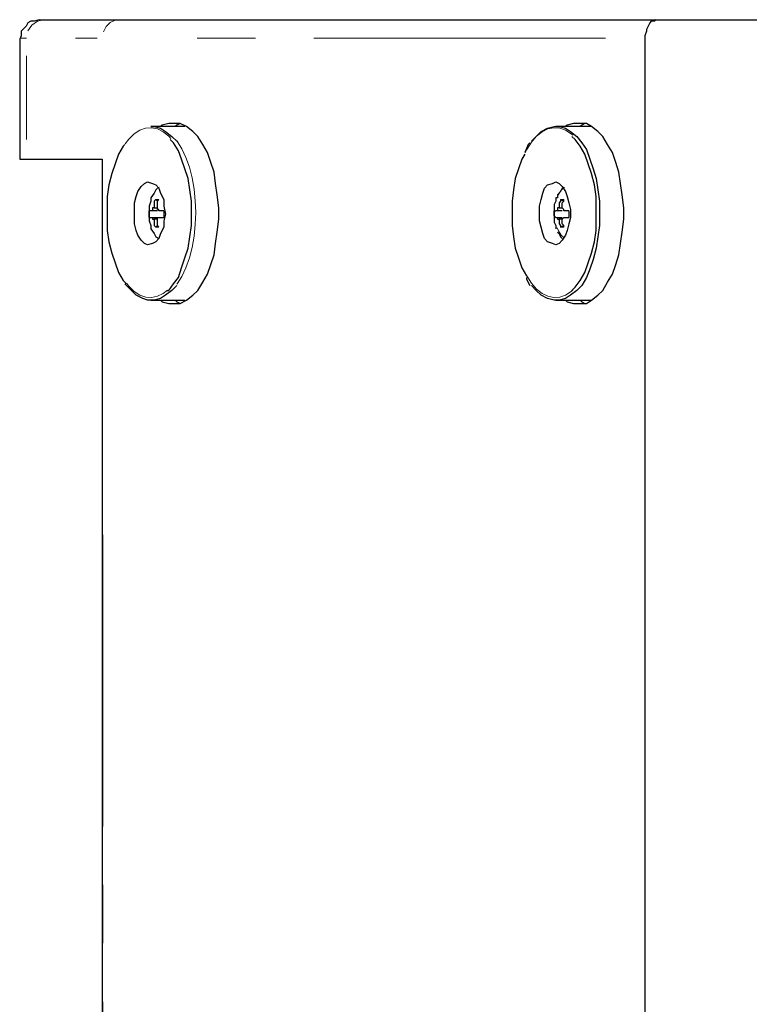
# Model space of a CAD drawing. Units: inches. Extents: x 11 to 403, y 11 to 287.
# Drawn here: x 131 to 147, y 180 to 201 of the extents above; entities that cross this region are included whole.
import ezdxf

# ---------------------------------------------------------------- set-up
doc = ezdxf.new("R2010")
doc.units = ezdxf.units.IN
doc.header["$MEASUREMENT"] = 0
for name, pattern in [('AI-Linetype-208', [12.7, 6.35, -1.27, 1.27, -1.27, 1.27, -1.27]), ('AI-Linetype-209', [12.7, 6.35, -1.27, 1.27, -1.27, 1.27, -1.27]), ('AI-Linetype-211', [12.7, 6.35, -1.27, 1.27, -1.27, 1.27, -1.27]), ('AI-Linetype-220', [12.7, 6.35, -1.27, 1.27, -1.27, 1.27, -1.27]), ('AI-Linetype-221', [12.7, 6.35, -1.27, 1.27, -1.27, 1.27, -1.27]), ('AI-Linetype-223', [12.7, 6.35, -1.27, 1.27, -1.27, 1.27, -1.27]), ('AI-Linetype-224', [12.7, 6.35, -1.27, 1.27, -1.27, 1.27, -1.27]), ('AI-Linetype-225', [12.7, 6.35, -1.27, 1.27, -1.27, 1.27, -1.27]), ('AI-Linetype-226', [12.7, 6.35, -1.27, 1.27, -1.27, 1.27, -1.27]), ('AI-Linetype-400', [12.7, 6.35, -1.27, 1.27, -1.27, 1.27, -1.27]), ('AI-Linetype-401', [12.7, 6.35, -1.27, 1.27, -1.27, 1.27, -1.27]), ('AI-Linetype-402', [12.7, 6.35, -1.27, 1.27, -1.27, 1.27, -1.27]), ('AI-Linetype-408', [12.7, 6.35, -1.27, 1.27, -1.27, 1.27, -1.27]), ('AI-Linetype-409', [12.7, 6.35, -1.27, 1.27, -1.27, 1.27, -1.27]), ('AI-Linetype-410', [12.7, 6.35, -1.27, 1.27, -1.27, 1.27, -1.27]), ('AI-Linetype-412', [12.7, 6.35, -1.27, 1.27, -1.27, 1.27, -1.27])]:
    doc.linetypes.add(name, pattern=pattern)
doc.layers.add('Capa 1', color=7, linetype='Continuous')

msp = doc.modelspace()

# ---------------------------------------------------------------- linework, layer by layer
at = {"layer": 'Capa 1', "color": 7, "lineweight": 25, "true_color": 0xffffff}
for points in [[(131.304, 201.154), (131.198, 201.119), (131.127, 201.119), (131.057, 201.083), (131.022, 201.013), (130.951, 200.942), (130.916, 200.907), (130.916, 200.801), (130.881, 200.731)], [(131.304, 201.154), (131.304, 201.154), (131.339, 201.154), (131.41, 201.154)], [(131.41, 201.154), (131.516, 201.154), (131.621, 201.154), (131.798, 201.154), (131.974, 201.154), (132.186, 201.154), (132.433, 201.154), (132.715, 201.154), (133.032, 201.154)], [(133.032, 201.154), (144.745, 201.154)], [(144.745, 201.154), (144.709, 201.119), (144.639, 201.119), (144.604, 201.083), (144.568, 201.013), (144.533, 200.942), (144.533, 200.907), (144.498, 200.801), (144.498, 200.731)], [(144.745, 201.154), (161.925, 201.154)], [(130.881, 200.731), (130.881, 198.12)], [(144.498, 200.731), (144.498, 128.623)], [(133.95, 195.051), (133.985, 195.016), (134.126, 194.98), (134.267, 194.98), (134.373, 194.98), (134.514, 195.051), (134.655, 195.157), (134.761, 195.262), (134.867, 195.439), (134.973, 195.615), (135.043, 195.827), (135.114, 196.039), (135.149, 196.286), (135.184, 196.532), (135.22, 196.815), (135.22, 197.062), (135.184, 197.344), (135.149, 197.591), (135.114, 197.838), (135.043, 198.049), (134.973, 198.261), (134.867, 198.437), (134.761, 198.614), (134.655, 198.72), (134.514, 198.826), (134.373, 198.896), (134.267, 198.896), (134.126, 198.896), (133.985, 198.861), (133.95, 198.826)], [(134.373, 198.896), (134.302, 198.861), (134.267, 198.826)], [(142.769, 195.051), (142.804, 195.016), (142.946, 194.98), (143.087, 194.98), (143.228, 194.98), (143.334, 195.051), (143.475, 195.157), (143.581, 195.262), (143.686, 195.439), (143.792, 195.615), (143.863, 195.827), (143.933, 196.039), (143.969, 196.286), (144.004, 196.532), (144.039, 196.815), (144.039, 197.062), (144.004, 197.344), (143.969, 197.591), (143.933, 197.838), (143.863, 198.049), (143.792, 198.261), (143.686, 198.437), (143.581, 198.614), (143.475, 198.72), (143.334, 198.826), (143.228, 198.896), (143.087, 198.896), (142.946, 198.896), (142.804, 198.861), (142.769, 198.826)], [(143.192, 198.896), (143.122, 198.861), (143.087, 198.826)], [(133.738, 198.826), (133.809, 198.826), (133.95, 198.79), (134.056, 198.72), (134.197, 198.614), (134.302, 198.508)], [(134.479, 198.826), (133.738, 198.826)], [(142.028, 198.508), (142.134, 198.614), (142.24, 198.72), (142.381, 198.79), (142.522, 198.826), (142.628, 198.826), (142.769, 198.79), (142.875, 198.72), (143.016, 198.614), (143.122, 198.473), (143.228, 198.332), (143.298, 198.12), (143.369, 197.908), (143.439, 197.697), (143.475, 197.45), (143.51, 197.203), (143.51, 196.921), (143.51, 196.674), (143.475, 196.427), (143.439, 196.18), (143.369, 195.933), (143.298, 195.721), (143.228, 195.545), (143.122, 195.368), (143.016, 195.262), (142.875, 195.157), (142.769, 195.086), (142.628, 195.051), (142.522, 195.051), (142.381, 195.086), (142.24, 195.157), (142.134, 195.262), (142.028, 195.368)], [(143.334, 198.826), (142.557, 198.826)], [(134.62, 196.921), (134.62, 197.203), (134.585, 197.45), (134.549, 197.697), (134.479, 197.908), (134.408, 198.12), (134.338, 198.296), (134.232, 198.473), (134.161, 198.543)], [(141.993, 198.473), (141.958, 198.437), (141.887, 198.261)], [(142.91, 195.262), (142.981, 195.333), (143.087, 195.474), (143.192, 195.651), (143.263, 195.862), (143.334, 196.074), (143.404, 196.321), (143.439, 196.568), (143.439, 196.815), (143.439, 197.062), (143.439, 197.309), (143.404, 197.556), (143.334, 197.803), (143.263, 198.014), (143.192, 198.226), (143.087, 198.402), (142.981, 198.543), (142.91, 198.614)], [(133.174, 198.437), (133.138, 198.402), (133.032, 198.226), (132.962, 198.014), (132.891, 197.803), (132.821, 197.556), (132.786, 197.309), (132.786, 197.062), (132.786, 196.815), (132.786, 196.568), (132.821, 196.321), (132.891, 196.074), (132.962, 195.862), (133.032, 195.651), (133.138, 195.474), (133.209, 195.404)], [(130.881, 198.12), (130.916, 198.12), (130.951, 198.12), (131.022, 198.12)], [(131.022, 198.12), (131.092, 198.12), (131.233, 198.12), (131.41, 198.12), (131.586, 198.12), (131.833, 198.12), (132.08, 198.12), (132.362, 198.12), (132.68, 198.12)], [(132.68, 198.12), (132.68, 131.233)], [(141.887, 198.226), (141.817, 198.12), (141.746, 197.908), (141.676, 197.697), (141.64, 197.45), (141.605, 197.203), (141.605, 196.921)], [(134.056, 196.921), (134.02, 196.779), (134.02, 196.638), (133.95, 196.497), (133.914, 196.391), (133.844, 196.321), (133.773, 196.286), (133.667, 196.25), (133.597, 196.286), (133.526, 196.356), (133.456, 196.462), (133.421, 196.568), (133.385, 196.709), (133.385, 196.85), (133.385, 197.026), (133.385, 197.167), (133.421, 197.309), (133.456, 197.414), (133.526, 197.52), (133.597, 197.591), (133.667, 197.626), (133.773, 197.591), (133.844, 197.556), (133.914, 197.485), (133.95, 197.379), (134.02, 197.238), (134.02, 197.097), (134.056, 196.921)], [(142.205, 196.921), (142.205, 197.097), (142.24, 197.238), (142.275, 197.379), (142.311, 197.485), (142.381, 197.556), (142.487, 197.591), (142.557, 197.626), (142.628, 197.591), (142.699, 197.52), (142.769, 197.414), (142.804, 197.309), (142.84, 197.167), (142.875, 197.026), (142.875, 196.85), (142.84, 196.709), (142.804, 196.568), (142.769, 196.462), (142.699, 196.356), (142.628, 196.286), (142.557, 196.25), (142.487, 196.286), (142.381, 196.321), (142.311, 196.391), (142.275, 196.497), (142.24, 196.638), (142.205, 196.779), (142.205, 196.921)], [(133.879, 197.485), (133.844, 197.45), (133.809, 197.379), (133.738, 197.273)], [(142.699, 197.485), (142.699, 197.485), (142.663, 197.414), (142.593, 197.344), (142.593, 197.273)], [(133.738, 197.273), (133.738, 197.203), (133.703, 197.097), (133.703, 197.026), (133.703, 196.921), (133.703, 196.85), (133.703, 196.779), (133.738, 196.674), (133.738, 196.603)], [(133.844, 197.238), (133.844, 197.238), (133.809, 197.203), (133.809, 197.167), (133.809, 197.132), (133.809, 197.097), (133.809, 197.062)], [(133.844, 197.238), (133.879, 197.203)], [(133.844, 197.238), (133.844, 197.238), (133.879, 197.238), (133.914, 197.238)], [(133.879, 197.062), (133.879, 197.097), (133.879, 197.132), (133.879, 197.167), (133.879, 197.203), (133.914, 197.238)], [(142.557, 197.273), (142.557, 197.238), (142.557, 197.203), (142.522, 197.132), (142.522, 197.097), (142.522, 197.062), (142.522, 197.026), (142.522, 196.991), (142.522, 196.921)], [(142.593, 197.273), (142.557, 197.273)], [(142.663, 197.238), (142.663, 197.238), (142.663, 197.203), (142.628, 197.167), (142.628, 197.132), (142.628, 197.097), (142.628, 197.062)], [(142.663, 197.238), (142.734, 197.203)], [(142.663, 197.238), (142.663, 197.238), (142.699, 197.238), (142.734, 197.238)], [(142.699, 197.062), (142.699, 197.097), (142.699, 197.132), (142.699, 197.167), (142.734, 197.203), (142.734, 197.238)], [(133.703, 196.85), (133.703, 196.885), (133.703, 196.921), (133.703, 196.956), (133.703, 196.991)], [(133.773, 196.991), (133.773, 196.991), (133.738, 196.991), (133.703, 196.991)], [(133.809, 197.062), (133.809, 197.062), (133.773, 197.062), (133.773, 197.026), (133.773, 196.991)], [(133.879, 196.991), (133.809, 196.991), (133.773, 196.991)], [(133.809, 197.062), (133.844, 197.062), (133.879, 197.062)], [(133.914, 196.991), (133.914, 197.026), (133.879, 197.026), (133.879, 197.062)], [(134.02, 196.991), (134.02, 196.991), (133.985, 196.991), (133.95, 196.991), (133.914, 196.991)], [(134.02, 196.991), (134.02, 196.991), (134.02, 196.956), (134.02, 196.921), (134.02, 196.885), (134.02, 196.85)], [(142.557, 196.85), (142.522, 196.885), (142.522, 196.921), (142.522, 196.956), (142.522, 196.991), (142.557, 196.991)], [(142.593, 196.991), (142.593, 196.991), (142.557, 196.991)], [(142.628, 197.062), (142.628, 197.062), (142.593, 197.062), (142.593, 197.026), (142.593, 196.991)], [(142.699, 196.991), (142.628, 196.991), (142.593, 196.991)], [(142.628, 197.062), (142.663, 197.062), (142.699, 197.062)], [(142.734, 196.991), (142.734, 197.026), (142.699, 197.062)], [(142.84, 196.991), (142.84, 196.991), (142.804, 196.991), (142.769, 196.991), (142.734, 196.991)], [(142.84, 196.991), (142.84, 196.991), (142.84, 196.956), (142.84, 196.921), (142.84, 196.885), (142.84, 196.85)], [(133.703, 196.85), (133.703, 196.85), (133.738, 196.85), (133.773, 196.85)], [(133.773, 196.85), (133.809, 196.85), (133.879, 196.85)], [(133.773, 196.85), (133.773, 196.85), (133.773, 196.815), (133.809, 196.815)], [(133.879, 196.815), (133.844, 196.815), (133.809, 196.815)], [(133.809, 196.815), (133.809, 196.779), (133.809, 196.744), (133.809, 196.709), (133.809, 196.674), (133.844, 196.638)], [(133.879, 196.815), (133.879, 196.815), (133.879, 196.85), (133.914, 196.85)], [(133.914, 196.638), (133.914, 196.638), (133.879, 196.674), (133.879, 196.709), (133.879, 196.744), (133.879, 196.779), (133.879, 196.815)], [(133.914, 196.85), (133.914, 196.85), (133.95, 196.85), (133.985, 196.85), (134.02, 196.85)], [(134.091, 195.262), (134.126, 195.262), (134.232, 195.404), (134.338, 195.545), (134.408, 195.756), (134.479, 195.968), (134.549, 196.18), (134.585, 196.427), (134.62, 196.674), (134.62, 196.921)], [(141.605, 196.921), (141.605, 196.674), (141.64, 196.427), (141.676, 196.18), (141.746, 195.968), (141.817, 195.756), (141.922, 195.58)], [(142.522, 196.921), (142.522, 196.885), (142.522, 196.85), (142.522, 196.815), (142.522, 196.779), (142.522, 196.744), (142.557, 196.674), (142.557, 196.638), (142.557, 196.603)], [(142.557, 196.85), (142.557, 196.85), (142.593, 196.85)], [(142.593, 196.85), (142.628, 196.85), (142.699, 196.85)], [(142.593, 196.85), (142.593, 196.85), (142.593, 196.815), (142.628, 196.815)], [(142.699, 196.815), (142.663, 196.815), (142.628, 196.815)], [(142.628, 196.815), (142.628, 196.779), (142.628, 196.744), (142.628, 196.709), (142.663, 196.674), (142.663, 196.638)], [(142.699, 196.815), (142.699, 196.815), (142.734, 196.85)], [(142.734, 196.638), (142.734, 196.638), (142.734, 196.674), (142.699, 196.709), (142.699, 196.744), (142.699, 196.779), (142.699, 196.815)], [(142.734, 196.85), (142.734, 196.85), (142.769, 196.85), (142.804, 196.85), (142.84, 196.85)], [(133.738, 196.603), (133.738, 196.603), (133.809, 196.497), (133.844, 196.427), (133.914, 196.391)], [(133.844, 196.638), (133.879, 196.674)], [(133.914, 196.638), (133.879, 196.638), (133.844, 196.638)], [(142.593, 196.532), (142.628, 196.497), (142.663, 196.427), (142.699, 196.391)], [(142.663, 196.638), (142.734, 196.674)], [(142.734, 196.638), (142.734, 196.638), (142.699, 196.638), (142.663, 196.638)], [(141.922, 195.545), (141.922, 195.509), (141.993, 195.368)], [(134.302, 195.368), (134.197, 195.262), (134.056, 195.157), (133.95, 195.086), (133.809, 195.051), (133.667, 195.051), (133.562, 195.086), (133.421, 195.157), (133.315, 195.262), (133.209, 195.368), (133.174, 195.404)], [(133.738, 195.051), (134.479, 195.051)], [(134.267, 195.051), (134.302, 195.016), (134.373, 194.98)], [(142.557, 195.051), (143.334, 195.051)], [(143.087, 195.051), (143.122, 195.016), (143.192, 194.98)]]:
    msp.add_lwpolyline(points, dxfattribs=at)
at = {"layer": 'Capa 1', "color": 8, "linetype": 'AI-Linetype-409', "lineweight": 18, "true_color": 0x808080}
msp.add_lwpolyline([(131.333, 201.137), (131.272, 201.124), (131.143, 201.037), (131.057, 200.908)], dxfattribs=at)
at = {"layer": 'Capa 1', "color": 8, "linetype": 'AI-Linetype-401', "lineweight": 18, "true_color": 0x808080}
msp.add_lwpolyline([(132.959, 201.145), (132.959, 201.145), (132.852, 201.094), (132.765, 201.005), (132.709, 200.887)], dxfattribs=at)
at = {"layer": 'Capa 1', "color": 8, "linetype": 'AI-Linetype-412', "lineweight": 18, "true_color": 0x808080}
msp.add_lwpolyline([(131.027, 200.755), (130.954, 200.755), (130.916, 200.755), (130.91, 200.755)], dxfattribs=at)
at = {"layer": 'Capa 1', "color": 8, "linetype": 'AI-Linetype-408', "lineweight": 18, "true_color": 0x808080}
msp.add_lwpolyline([(132.568, 200.755), (132.377, 200.755), (132.093, 200.755)], dxfattribs=at)
at = {"layer": 'Capa 1', "color": 8, "linetype": 'AI-Linetype-400', "lineweight": 18, "true_color": 0x808080}
msp.add_lwpolyline([(143.64, 200.755), (133.577, 200.755)], dxfattribs=at)
at = {"layer": 'Capa 1', "color": 8, "linetype": 'AI-Linetype-410', "lineweight": 18, "true_color": 0x808080}
msp.add_lwpolyline([(131.027, 198.545), (131.027, 200.365)], dxfattribs=at)
at = {"layer": 'Capa 1', "color": 8, "linetype": 'AI-Linetype-225', "lineweight": 18, "true_color": 0x808080}
msp.add_lwpolyline([(134.171, 198.571), (134.127, 198.618), (134.007, 198.714), (133.882, 198.777), (133.754, 198.803), (133.624, 198.795), (133.497, 198.75), (133.375, 198.67), (133.259, 198.557), (133.176, 198.45)], dxfattribs=at)
at = {"layer": 'Capa 1', "color": 8, "linetype": 'AI-Linetype-221', "lineweight": 18, "true_color": 0x808080}
msp.add_lwpolyline([(142.926, 198.642), (142.893, 198.67), (142.77, 198.75), (142.643, 198.795), (142.514, 198.803), (142.386, 198.777), (142.26, 198.714), (142.141, 198.618), (142.029, 198.488), (141.927, 198.33), (141.89, 198.259)], dxfattribs=at)
at = {"layer": 'Capa 1', "color": 8, "linetype": 'AI-Linetype-224', "lineweight": 18, "true_color": 0x808080}
msp.add_lwpolyline([(134.303, 198.52), (134.312, 198.507), (134.413, 198.343), (134.501, 198.154), (134.576, 197.942), (134.636, 197.712), (134.679, 197.467), (134.706, 197.213), (134.714, 196.955)], dxfattribs=at)
at = {"layer": 'Capa 1', "color": 8, "linetype": 'AI-Linetype-211', "lineweight": 18, "true_color": 0x808080}
msp.add_lwpolyline([(133.916, 197.506), (133.904, 197.498)], dxfattribs=at)
at = {"layer": 'Capa 1', "color": 8, "linetype": 'AI-Linetype-209', "lineweight": 18, "true_color": 0x808080}
msp.add_lwpolyline([(142.741, 197.506), (142.737, 197.504), (142.672, 197.442), (142.616, 197.35), (142.595, 197.3)], dxfattribs=at)
at = {"layer": 'Capa 1', "color": 8, "linetype": 'AI-Linetype-223', "lineweight": 18, "true_color": 0x808080}
msp.add_lwpolyline([(134.715, 196.955), (134.706, 196.696), (134.679, 196.442), (134.636, 196.198), (134.576, 195.968), (134.501, 195.756), (134.413, 195.566), (134.312, 195.403), (134.306, 195.394)], dxfattribs=at)
at = {"layer": 'Capa 1', "color": 8, "linetype": 'AI-Linetype-208', "lineweight": 18, "true_color": 0x808080}
msp.add_lwpolyline([(142.591, 196.622), (142.616, 196.56), (142.672, 196.467), (142.737, 196.406), (142.741, 196.403)], dxfattribs=at)
at = {"layer": 'Capa 1', "color": 8, "linetype": 'AI-Linetype-220', "lineweight": 18, "true_color": 0x808080}
msp.add_lwpolyline([(141.924, 195.586), (141.927, 195.58), (142.029, 195.421), (142.141, 195.292), (142.261, 195.195), (142.386, 195.133), (142.514, 195.106), (142.643, 195.115), (142.77, 195.16), (142.893, 195.239), (142.93, 195.272)], dxfattribs=at)
at = {"layer": 'Capa 1', "color": 8, "linetype": 'AI-Linetype-226', "lineweight": 18, "true_color": 0x808080}
msp.add_lwpolyline([(133.212, 195.41), (133.259, 195.353), (133.375, 195.239), (133.498, 195.16), (133.625, 195.115), (133.753, 195.106), (133.882, 195.133), (134.007, 195.195), (134.099, 195.267)], dxfattribs=at)
at = {"layer": 'Capa 1', "color": 8, "linetype": 'AI-Linetype-402', "lineweight": 18, "true_color": 0x808080}
msp.add_lwpolyline([(132.689, 189.94), (132.689, 139.47)], dxfattribs=at)

doc.saveas('drawing.dxf')
